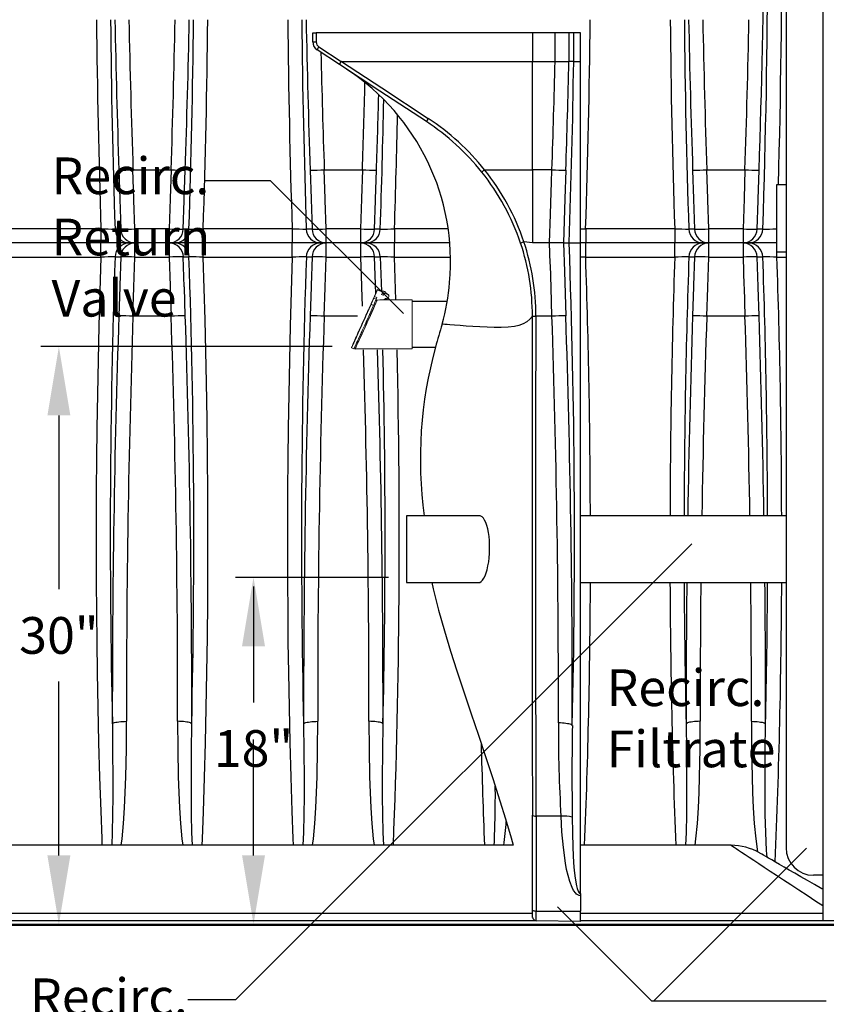
# Model space of a CAD drawing. Units: inches. Extents: x 0.1 to 16.5, y 0.1 to 10.5.
# Drawn here: x 7.4 to 9.2, y 1.9 to 4.1 of the extents above; entities that cross this region are included whole.
import ezdxf

# ---------------------------------------------------------------- set-up
doc = ezdxf.new("R2010")
doc.units = ezdxf.units.IN
doc.header["$LTSCALE"] = 0.5
doc.header["$MEASUREMENT"] = 0
doc.linetypes.add('SLD-Solid', pattern=[0])
for name, color, linetype in [('OSI-PVC', 50, 'Continuous'), ('OSI-TANK', 142, 'Continuous'), ('SHADE', 251, 'Continuous'), ('TEXT', 1, 'Continuous')]:
    doc.layers.add(name, color=color, linetype=linetype)
doc.styles.add('times', font='TIMES.TTF')

msp = doc.modelspace()

# ---------------------------------------------------------------- linework, layer by layer
at = {"color": 7, "linetype": 'SLD-Solid', "lineweight": 15}
for p, q in [((8.2041, 3.4781), (8.2134, 3.4987)), ((8.2134, 3.4982), (8.2041, 3.4775)), ((8.2134, 3.4988), (8.2069, 3.4845)), ((8.2069, 3.4838), (8.2134, 3.4981)), ((8.2134, 3.4987), (8.2134, 3.4988)), ((8.2134, 3.4988), (8.2221, 3.4949)), ((8.2134, 3.4987), (8.222, 3.4948)), ((8.2134, 3.4981), (8.2134, 3.4982)), ((8.2134, 3.4982), (8.2366, 3.4877)), ((8.2134, 3.4981), (8.2366, 3.4876)), ((8.2054, 3.4812), (8.1995, 3.4683)), ((8.1995, 3.4669), (8.2054, 3.4803)), ((8.2041, 3.4775), (8.2041, 3.4781)), ((8.2041, 3.4781), (8.2043, 3.478)), ((8.2047, 3.4646), (8.2106, 3.478)), ((8.2106, 3.478), (8.2054, 3.4803)), ((8.2069, 3.4838), (8.2121, 3.4814)), ((8.2103, 3.4757), (8.2274, 3.4774)), ((8.2318, 3.4765), (8.2183, 3.4765)), ((8.2183, 3.4765), (8.2183, 3.4765)), ((8.2219, 3.4875), (8.2219, 3.4874)), ((8.229, 3.4874), (8.229, 3.4875)), ((8.2309, 3.4794), (8.2318, 3.4769)), ((8.231, 3.4795), (8.2318, 3.4771)), ((8.2318, 3.4771), (8.2318, 3.477)), ((8.2889, 3.477), (8.2318, 3.477)), ((8.2318, 3.477), (8.2318, 3.4769)), ((8.2318, 3.4765), (8.2318, 3.4769)), ((8.2327, 3.4793), (8.2329, 3.4792)), ((8.2328, 3.4901), (8.2366, 3.4884)), ((8.2328, 3.49), (8.2366, 3.4883)), ((8.233, 3.477), (8.233, 3.4792)), ((8.2366, 3.4883), (8.2366, 3.4884)), ((8.2366, 3.4876), (8.2366, 3.4877)), ((8.2366, 3.4806), (8.2381, 3.4838)), ((8.2383, 3.4857), (8.2383, 3.4858)), ((8.2383, 3.485), (8.2383, 3.4851)), ((8.2889, 3.3695), (8.2889, 3.477)), ((8.1995, 3.4683), (8.1993, 3.4679)), ((8.2045, 3.4642), (8.1993, 3.4665)), ((8.1995, 3.4669), (8.2047, 3.4646)), ((8.2104, 3.4719), (8.2104, 3.4719)), ((8.2121, 3.4757), (8.2117, 3.4759)), ((8.2121, 3.4759), (8.212, 3.4757)), ((8.1565, 3.3721), (8.1617, 3.3698)), ((8.162, 3.3704), (8.1643, 3.3694)), ((8.1643, 3.3695), (8.2889, 3.3695))]:
    msp.add_line(p, q, dxfattribs=at)
at = {"color": 7, "linetype": 'SLD-Solid', "lineweight": 15, "flags": 128}
for points in [[(8.1993, 3.4679), (8.198, 3.465), (8.1966, 3.4619), (8.195, 3.4585), (8.1934, 3.4549), (8.1917, 3.4511), (8.1899, 3.4472), (8.188, 3.4431), (8.1861, 3.4389), (8.1842, 3.4346), (8.1822, 3.4302), (8.1802, 3.4258), (8.1782, 3.4215), (8.1763, 3.4171), (8.1744, 3.4128), (8.1725, 3.4086), (8.1707, 3.4045), (8.1689, 3.4006), (8.1672, 3.3968), (8.1656, 3.3932), (8.1641, 3.3898), (8.1628, 3.3867), (8.1615, 3.3838), (8.1604, 3.3812), (8.1594, 3.379), (8.1585, 3.377), (8.1578, 3.3753), (8.1572, 3.374), (8.1568, 3.373), (8.1566, 3.3724), (8.1565, 3.3721), (8.1566, 3.3722), (8.1568, 3.3727), (8.1572, 3.3735), (8.1578, 3.3746), (8.1585, 3.3761), (8.1594, 3.378), (8.1604, 3.3801), (8.1615, 3.3825), (8.1628, 3.3853), (8.1641, 3.3883), (8.1656, 3.3915), (8.1672, 3.395), (8.1689, 3.3987), (8.1707, 3.4026), (8.1725, 3.4066), (8.1744, 3.4108), (8.1763, 3.415), (8.1782, 3.4194), (8.1802, 3.4237), (8.1822, 3.4281), (8.1842, 3.4325), (8.1861, 3.4368), (8.188, 3.4411), (8.1899, 3.4452), (8.1917, 3.4492), (8.1934, 3.4531), (8.195, 3.4568), (8.1966, 3.4603), (8.198, 3.4635), (8.1993, 3.4665)], [(8.1597, 3.3793), (8.16, 3.3797), (8.1607, 3.3812), (8.162, 3.3838), (8.1636, 3.3874), (8.1658, 3.392), (8.1683, 3.3975), (8.1711, 3.4037), (8.1742, 3.4105), (8.1774, 3.4176), (8.1807, 3.425), (8.1841, 3.4324), (8.1873, 3.4397), (8.1904, 3.4465), (8.1932, 3.4529), (8.1957, 3.4585), (8.1978, 3.4633), (8.1995, 3.4672), (8.2007, 3.4701), (8.2015, 3.4719), (8.2017, 3.4726), (8.2017, 3.4725)], [(8.2045, 3.4645), (8.2031, 3.4613), (8.201, 3.4566), (8.1986, 3.4512), (8.1957, 3.4447), (8.1926, 3.4377), (8.189, 3.4297), (8.1854, 3.4215), (8.1828, 3.4158), (8.1802, 3.4101), (8.1777, 3.4046), (8.1754, 3.3994), (8.1731, 3.3945), (8.1711, 3.3901), (8.1694, 3.3864), (8.1679, 3.3832), (8.1667, 3.3806), (8.1656, 3.3782), (8.165, 3.377), (8.165, 3.3771)]]:
    msp.add_lwpolyline(points, dxfattribs=at)
at = {"color": 7, "linetype": 'SLD-Solid', "lineweight": 15}
msp.add_circle((8.2255, 3.4874), 0.000708, dxfattribs=at)
for centre, radius, start, end in [((7.7044, 3.7106), 0.551, 335.3955, 335.7833), ((8.7083, 3.2578), 0.5499, 155.7426, 156.1364), ((8.7148, 3.2549), 0.5513, 155.7433, 156.1361), ((8.2255, 3.4881), 0.00758, 9.392, 122.1556), ((8.2255, 3.4874), 0.00354, 65.7625, 179.9977), ((8.2255, 3.4875), 0.00354, 0.0036, 179.9964), ((8.2255, 3.4876), 0.00758, 14.1361, 117.412), ((8.2255, 3.4874), 0.00354, 359.991, 65.785), ((8.2271, 3.4802), 0.00283, 275.5708, 321.6993), ((8.2315, 3.4767), 0.00283, 65.7701, 141.7013), ((8.234, 3.4818), 0.00283, 245.7688, 335.7644), ((8.2355, 3.4858), 0.00283, 0.0075, 65.77), ((8.2355, 3.4857), 0.00283, 354.3784, 65.7664), ((8.2355, 3.4851), 0.00283, 0.009, 65.7685), ((8.2355, 3.485), 0.00283, 335.7729, 65.7759), ((10.9777, 2.1684), 3.0671, 154.8426, 156.7464), ((4.7664, 4.9657), 3.7517, 334.8247, 336.4078), ((4.7378, 4.9788), 3.7831, 334.8412, 336.4027), ((4.9361, 4.8917), 3.5691, 334.7552, 336.6297), ((5.549, 4.6133), 2.8959, 334.6753, 336.7875), ((8.4789, 3.3436), 0.3054, 156.1889, 156.2704), ((7.8118, 3.6377), 0.4293, 336.1703, 336.2284), ((8.2105, 3.4743), 0.00142, 95.5629, 143.3249), ((8.1137, 3.3974), 0.0578, 331.1745, 336.5753)]:
    msp.add_arc(centre, radius, start, end, dxfattribs=at)
at = {"layer": 'OSI-PVC'}
for p, q in [((9.1032, 3.7273), (9.0822, 3.7273)), ((9.0822, 3.7273), (9.0822, 3.5815)), ((9.0822, 3.5815), (9.1032, 3.5815)), ((8.3651, 3.4728), (8.2889, 3.4728)), ((8.2889, 3.3737), (8.3397, 3.3737)), ((8.4373, 3.0061), (8.2768, 3.0061)), ((8.2768, 3.0061), (8.2768, 2.8603)), ((9.1032, 3.0061), (8.6558, 3.0061)), ((8.2768, 2.8603), (8.4352, 2.8603)), ((8.6558, 2.8603), (9.1032, 2.8603))]:
    msp.add_line(p, q, dxfattribs=at)
msp.add_ellipse((8.4341, 2.9332), major_axis=(0.0011, 0.0729), ratio=0.32263, start_param=3.141593, end_param=6.293058, dxfattribs=at)
at = {"layer": 'OSI-TANK'}
for p, q in [((9.1832, 5.0397), (9.1832, 2.1239)), ((9.1032, 4.7681), (9.1032, 2.2827)), ((8.0722, 4.0388), (8.0722, 4.0588)), ((8.0722, 4.0588), (8.0799, 4.0588)), ((8.0799, 4.0588), (8.0799, 4.0388)), ((8.6558, 4.0588), (8.0799, 4.0588)), ((8.5513, 4.0588), (8.5513, 3.9963)), ((8.6001, 3.9963), (8.6001, 4.0588)), ((8.6303, 4.0588), (8.6303, 3.9963)), ((8.6407, 3.9963), (8.6407, 4.0588)), ((8.6558, 3.9963), (8.6558, 4.0588)), ((8.0722, 4.0388), (8.0799, 4.0388)), ((8.1304, 3.9894), (8.0816, 4.0214)), ((8.0857, 4.028), (8.1344, 3.996)), ((8.1349, 3.9962), (8.5513, 3.9963)), ((8.5513, 3.9963), (8.6001, 3.9963)), ((8.6002, 3.9963), (8.6001, 3.9963)), ((8.6407, 3.9963), (8.6303, 3.9963)), ((8.6303, 3.9963), (8.6303, 3.9963)), ((8.6407, 3.9963), (8.6558, 3.9963)), ((8.6558, 3.6005), (8.6558, 3.9963)), ((8.4467, 3.7599), (8.5513, 3.7599)), ((8.5513, 3.7599), (8.5513, 3.713)), ((8.5934, 3.7599), (8.5934, 3.7599)), ((8.5513, 3.6005), (8.5323, 3.6028)), ((8.5882, 3.6005), (8.5513, 3.6005)), ((8.6184, 3.6005), (8.5882, 3.6005)), ((8.6184, 3.6005), (8.6308, 3.6005)), ((8.6308, 3.6005), (8.6558, 3.6005)), ((8.6558, 2.1828), (8.6558, 3.6005)), ((8.5506, 3.4411), (8.5506, 3.4412)), ((8.5582, 3.4411), (8.5582, 3.441)), ((8.5934, 3.4411), (8.5934, 3.4411)), ((8.5513, 2.1468), (8.5509, 2.3536)), ((8.5586, 2.3516), (8.5586, 2.3516)), ((8.5586, 2.3516), (8.559, 2.1446)), ((8.6131, 2.3514), (8.613, 2.3514)), ((8.509, 2.288), (7.2943, 2.288)), ((8.9833, 2.288), (8.6558, 2.288)), ((9.1832, 2.2227), (9.1632, 2.2227)), ((8.6558, 2.1828), (8.6558, 2.1828)), ((8.6558, 2.1828), (8.6558, 2.178)), ((8.6558, 2.1828), (8.6558, 2.1828)), ((8.6558, 2.1828), (8.6558, 2.1828)), ((8.6558, 2.1828), (8.6558, 2.1828)), ((8.6558, 2.178), (8.6558, 2.1442)), ((8.5502, 2.1395), (7.0684, 2.1395)), ((8.559, 2.1446), (8.6558, 2.1442)), ((8.6558, 2.122), (8.6558, 2.1442)), ((9.1832, 2.1395), (8.6558, 2.1395)), ((7.0684, 2.1239), (8.5568, 2.1239)), ((7.0684, 2.1159), (9.2092, 2.1159)), ((9.2092, 2.1135), (7.0684, 2.1135)), ((8.559, 2.1236), (8.5585, 2.1237)), ((8.6558, 2.122), (8.559, 2.1236)), ((8.6558, 2.1239), (9.2092, 2.1239))]:
    msp.add_line(p, q, dxfattribs=at)
at = {"layer": 'OSI-TANK', "flags": 128}
for points in [[(8.1349, 3.9962), (8.2229, 3.9383), (8.3239, 3.8719)], [(8.5513, 3.7599), (8.5513, 3.8388), (8.5513, 3.9176), (8.5513, 3.9963)], [(8.3197, 3.8651), (8.2187, 3.9314), (8.1304, 3.9894)], [(8.4467, 3.7599), (8.4467, 3.7599), (8.4467, 3.7599)], [(8.5934, 3.7599), (8.5743, 3.7599), (8.5513, 3.7599)], [(8.5882, 3.6005), (8.5902, 3.663), (8.5918, 3.7115), (8.5925, 3.7326), (8.5934, 3.7599)], [(8.6236, 3.7593), (8.6215, 3.6969), (8.6184, 3.6005)], [(8.5513, 3.713), (8.5513, 3.6692), (8.5513, 3.6255), (8.5513, 3.6005)], [(8.5323, 3.6028), (8.5322, 3.6028), (8.5322, 3.6028)], [(8.5934, 3.4411), (8.5913, 3.5036), (8.5898, 3.552), (8.5896, 3.5559), (8.5882, 3.6005)], [(8.6184, 3.6005), (8.6204, 3.5381), (8.6236, 3.4417)], [(8.5506, 3.4411), (8.5452, 3.4342), (8.5384, 3.4287), (8.5304, 3.4243), (8.5214, 3.421), (8.5114, 3.4187), (8.4977, 3.417), (8.483, 3.4164), (8.4677, 3.4165), (8.4522, 3.417), (8.4365, 3.4177), (8.4212, 3.4186), (8.4066, 3.4195), (8.3932, 3.4205), (8.3813, 3.4214), (8.3712, 3.4222), (8.3648, 3.4228), (8.3598, 3.4232), (8.3561, 3.4235), (8.3539, 3.4236)], [(8.5934, 3.4411), (8.5743, 3.4411), (8.5582, 3.4411)], [(8.3313, 2.8603), (8.3345, 2.8466), (8.3464, 2.8004), (8.3592, 2.7552), (8.3726, 2.7111), (8.3864, 2.668), (8.402, 2.6204), (8.4175, 2.5743), (8.4331, 2.5281), (8.4488, 2.4812), (8.4644, 2.4336), (8.4799, 2.3851), (8.4921, 2.3454), (8.5044, 2.304), (8.5089, 2.288)], [(8.6377, 2.5492), (8.6367, 2.55), (8.6351, 2.5509), (8.6329, 2.5516), (8.6303, 2.5523), (8.6272, 2.553), (8.6238, 2.5535), (8.62, 2.5539), (8.616, 2.5543), (8.6118, 2.5545), (8.6075, 2.5545)], [(8.5509, 2.3536), (8.5509, 2.3535), (8.5511, 2.3533), (8.552, 2.3526), (8.5537, 2.3521), (8.556, 2.3518), (8.5586, 2.3516)], [(8.613, 2.3514), (8.6033, 2.3514), (8.5586, 2.3516)], [(8.6558, 2.178), (8.6528, 2.1783), (8.6495, 2.1797), (8.6471, 2.1814), (8.645, 2.1834), (8.6405, 2.1895), (8.6371, 2.1961), (8.6321, 2.2089), (8.6283, 2.222), (8.6253, 2.2354), (8.6229, 2.2489), (8.6182, 2.2829), (8.6151, 2.3171), (8.6131, 2.3514), (8.6131, 2.3514)], [(8.6375, 2.3495), (8.638, 2.3162), (8.6389, 2.2831), (8.6406, 2.25), (8.6418, 2.2331), (8.6436, 2.2163), (8.6466, 2.1997), (8.6481, 2.1936), (8.6503, 2.1877), (8.6524, 2.1842), (8.6533, 2.1834), (8.6541, 2.183), (8.6549, 2.1827), (8.6558, 2.1828)], [(8.9833, 2.288), (8.9835, 2.2879), (8.9846, 2.2872), (8.9868, 2.2858), (8.9901, 2.2836), (8.9945, 2.2807), (9, 2.2771), (9.0065, 2.2727), (9.0142, 2.2677), (9.023, 2.2619), (9.0328, 2.2555), (9.0437, 2.2483), (9.0556, 2.2405), (9.0686, 2.2319), (9.0827, 2.2227), (9.0978, 2.2128), (9.1139, 2.2022), (9.131, 2.1909), (9.1491, 2.179), (9.1682, 2.1665), (9.1832, 2.1566)], [(9.1832, 2.192), (9.1812, 2.1931), (9.165, 2.2025), (9.1498, 2.2112), (9.1356, 2.2194), (9.1224, 2.227), (9.1103, 2.2341), (9.0992, 2.2405), (9.0891, 2.2463), (9.08, 2.2515), (9.072, 2.2561), (9.0651, 2.2601), (9.0592, 2.2635), (9.0544, 2.2663), (9.0506, 2.2685), (9.048, 2.27), (9.0464, 2.271), (9.0458, 2.2713)], [(8.5513, 2.1468), (8.5515, 2.1463), (8.5519, 2.1459), (8.5526, 2.1456), (8.5535, 2.1453), (8.5547, 2.145), (8.556, 2.1448), (8.5575, 2.1447), (8.559, 2.1446)], [(8.5508, 2.1309), (8.5509, 2.131), (8.5513, 2.1314)]]:
    msp.add_lwpolyline(points, dxfattribs=at)
at = {"layer": 'OSI-TANK'}
for centre, radius, start, end in [((8.093, 4.0388), 0.0208, 179.9987, 236.7154), ((8.0929, 4.0388), 0.013, 180.0018, 236.7125), ((8.2326, 3.9293), 0.1769, 146.0903, 148.6025), ((8.1763, 3.9657), 0.0517, 144.0736, 152.6857), ((8.1349, 3.9956), 0.000615, 83.711, 135.2075), ((-17.0958, 4.6181), 25.7035, 358.08672, 358.61394), ((8.6152, 4.6514), 0.6553, 268.6808, 271.3207), ((-17.3982, 4.6227), 26.0361, 358.09964, 358.62143), ((-9.8916, 4.259), 18.5341, 357.96391, 359.18798), ((7.8723, 3.5607), 0.5, 354.7185, 56.7099), ((8.376, 3.8352), 0.0637, 144.8905, 152.0943), ((8.0356, 3.4315), 0.5183, 38.5986, 56.758), ((8.0352, 3.4322), 0.526, 38.5372, 56.7144), ((8.4969, 3.6932), 0.0835, 126.9915, 132.3405), ((8.0435, 3.4383), 0.5158, 18.6045, 38.5799), ((8.6221, 4.4472), 0.6879, 267.6083, 270.1251), ((8.0436, 3.4381), 0.508, 18.6314, 38.5881), ((8.6437, 3.2629), 0.3577, 108.1645, 109.3835), ((8.052, 3.4426), 0.4987, 359.8471, 18.4472), ((8.052, 3.4425), 0.5063, 359.8417, 18.4598), ((-9.1218, 2.9584), 17.7642, 358.67986, 2.07141), ((7.9232, 3.5476), 0.4482, 343.9397, 355.78), ((194.6906, 2.9499), 186.1407, 179.848799, 180.183551), ((8.5565, 3.5598), 0.1187, 267.1729, 270.857), ((8.5571, 3.618), 0.177, 267.8919, 270.3626), ((166.5716, 2.9454), 158.0142, 179.82032, 180.21531), ((8.6221, 2.7535), 0.6882, 89.8754, 92.3911), ((-16.6071, 2.5955), 25.2146, 359.90697, 1.92187), ((-16.9065, 2.5906), 25.5442, 359.90702, 1.90932), ((10.1308, 2.8866), 1.8563, 163.1831, 164.7878), ((9.2194, 3.1308), 0.9127, 164.5672, 187.8487), ((11.5065, 2.5315), 2.8991, 179.5454, 183.5626), ((15.2699, 2.4436), 6.633, 179.08769, 180.81266), ((8.6195, 2.276), 0.0757, 76.1774, 94.8532), ((8.9833, 2.163), 0.125, 59.9997, 89.8898), ((9.1632, 2.2827), 0.06, 180, 270), ((8.6558, 2.1828), 0.0000154, 352.4547, 23.8055), ((4.1265, 2.1382), 4.4248, 359.9125, 0.1109), ((8.5591, 2.1315), 0.00781, 180.2215, 268.9993), ((1.9624, 2.133), 6.5966, 359.91854, 0.1007)]:
    msp.add_arc(centre, radius, start, end, dxfattribs=at)
at = {"layer": 'SHADE'}
for p, q in [((7.6806, 3.7599), (7.7637, 3.7599)), ((7.6806, 3.7599), (7.6806, 3.7599)), ((7.7637, 3.7599), (7.7637, 3.7599)), ((8.0973, 3.7599), (8.1804, 3.7599)), ((8.0973, 3.7599), (8.0973, 3.7599)), ((8.1804, 3.7599), (8.1804, 3.7599)), ((8.9306, 3.7599), (9.0137, 3.7599)), ((8.9306, 3.7599), (8.9306, 3.7599)), ((9.0137, 3.7599), (9.0137, 3.7599)), ((7.6108, 3.6315), (7.4168, 3.6315)), ((7.6108, 3.6315), (7.6108, 3.6005)), ((7.654, 3.6307), (7.6416, 3.6307)), ((7.7596, 3.6312), (7.6848, 3.6312)), ((7.6848, 3.6005), (7.6848, 3.6312)), ((7.7596, 3.6312), (7.7596, 3.6005)), ((7.8027, 3.6307), (7.7903, 3.6307)), ((8.0275, 3.6315), (7.8335, 3.6315)), ((7.8335, 3.6315), (7.8335, 3.6005)), ((8.0275, 3.6315), (8.0275, 3.6005)), ((8.0707, 3.6307), (8.0583, 3.6307)), ((8.1762, 3.6312), (8.1014, 3.6312)), ((8.1014, 3.6005), (8.1014, 3.6312)), ((8.1762, 3.6312), (8.1762, 3.6005)), ((8.2194, 3.6307), (8.207, 3.6307)), ((8.2502, 3.6315), (8.2502, 3.6005)), ((8.3673, 3.6315), (8.2502, 3.6315)), ((8.8608, 3.6315), (8.6668, 3.6315)), ((8.6668, 3.6315), (8.6668, 3.6005)), ((8.8608, 3.6315), (8.8608, 3.6005)), ((8.904, 3.6307), (8.8916, 3.6307)), ((9.0096, 3.6312), (8.9348, 3.6312)), ((8.9348, 3.6005), (8.9348, 3.6312)), ((9.0096, 3.6312), (9.0096, 3.6005)), ((9.0527, 3.6307), (9.0403, 3.6307)), ((7.6108, 3.6005), (7.4168, 3.6005)), ((7.6108, 3.5696), (7.6108, 3.6005)), ((7.6724, 3.6005), (7.6108, 3.6005)), ((7.6848, 3.6005), (7.6724, 3.6005)), ((7.6848, 3.5698), (7.6848, 3.6005)), ((7.7596, 3.6005), (7.6848, 3.6005)), ((7.7596, 3.6005), (7.7596, 3.5698)), ((7.7719, 3.6005), (7.7596, 3.6005)), ((7.8335, 3.6005), (7.7719, 3.6005)), ((7.8335, 3.5696), (7.8335, 3.6005)), ((8.0275, 3.6005), (7.8335, 3.6005)), ((8.0275, 3.5696), (8.0275, 3.6005)), ((8.089, 3.6005), (8.0275, 3.6005)), ((8.1014, 3.6005), (8.089, 3.6005)), ((8.1014, 3.5698), (8.1014, 3.6005)), ((8.1762, 3.6005), (8.1014, 3.6005)), ((8.1762, 3.6005), (8.1762, 3.5698)), ((8.1886, 3.6005), (8.1762, 3.6005)), ((8.2502, 3.6005), (8.1886, 3.6005)), ((8.2502, 3.5696), (8.2502, 3.6005)), ((8.3707, 3.6005), (8.2502, 3.6005)), ((8.6668, 3.6005), (8.6558, 3.6005)), ((8.6668, 3.5696), (8.6668, 3.6005)), ((8.8608, 3.6005), (8.6668, 3.6005)), ((8.8608, 3.5696), (8.8608, 3.6005)), ((8.9224, 3.6005), (8.8608, 3.6005)), ((8.9348, 3.6005), (8.9224, 3.6005)), ((8.9348, 3.5698), (8.9348, 3.6005)), ((9.0096, 3.6005), (8.9348, 3.6005)), ((9.0096, 3.6005), (9.0096, 3.5698)), ((9.0219, 3.6005), (9.0096, 3.6005)), ((9.0822, 3.6005), (9.0219, 3.6005)), ((7.4168, 3.5696), (7.6108, 3.5696)), ((7.6416, 3.5704), (7.654, 3.5704)), ((7.6848, 3.5698), (7.7596, 3.5698)), ((7.7903, 3.5704), (7.8027, 3.5704)), ((7.8335, 3.5696), (8.0275, 3.5696)), ((8.0583, 3.5704), (8.0707, 3.5704)), ((8.1014, 3.5698), (8.1762, 3.5698)), ((8.207, 3.5704), (8.2194, 3.5704)), ((8.2096, 3.4904), (8.207, 3.5704)), ((8.2194, 3.5704), (8.2218, 3.4951)), ((8.2531, 3.477), (8.2502, 3.5696)), ((8.2502, 3.5696), (8.3722, 3.5696)), ((8.6668, 3.5696), (8.8608, 3.5696)), ((8.8916, 3.5704), (8.904, 3.5704)), ((8.9348, 3.5698), (9.0096, 3.5698)), ((9.0403, 3.5704), (9.0527, 3.5704)), ((9.0835, 3.5696), (9.0835, 3.5815)), ((9.0835, 3.5696), (9.1032, 3.5696)), ((7.7637, 3.4411), (7.6806, 3.4411)), ((7.6806, 3.4411), (7.6806, 3.4411)), ((7.7637, 3.4411), (7.7637, 3.4411)), ((8.1697, 3.4411), (8.0973, 3.4411)), ((8.0973, 3.4411), (8.0973, 3.4411)), ((9.0137, 3.4411), (8.9306, 3.4411)), ((8.9306, 3.4411), (8.9306, 3.4411)), ((9.0137, 3.4411), (9.0137, 3.4411))]:
    msp.add_line(p, q, dxfattribs=at)
for points in [[(7.6498, 3.7593), (7.6519, 3.6969), (7.6519, 3.6959), (7.654, 3.6307)], [(7.6848, 3.6312), (7.6827, 3.6937), (7.6826, 3.6964), (7.6806, 3.7599)], [(7.7637, 3.7599), (7.7617, 3.6975), (7.7617, 3.6964), (7.7596, 3.6312)], [(7.7903, 3.6307), (7.7923, 3.6931), (7.7924, 3.6959), (7.7945, 3.7593)], [(8.0665, 3.7593), (8.0685, 3.6969), (8.0686, 3.6959), (8.0707, 3.6307)], [(8.1014, 3.6312), (8.0994, 3.6937), (8.0993, 3.6964), (8.0973, 3.7599)], [(8.1804, 3.7599), (8.1784, 3.6975), (8.1783, 3.6964), (8.1762, 3.6312)], [(8.207, 3.6307), (8.209, 3.6931), (8.2091, 3.6959), (8.2111, 3.7593)], [(8.8998, 3.7593), (8.9019, 3.6969), (8.9019, 3.6959), (8.904, 3.6307)], [(8.9348, 3.6312), (8.9327, 3.6937), (8.9326, 3.6964), (8.9306, 3.7599)], [(9.0137, 3.7599), (9.0117, 3.6975), (9.0117, 3.6964), (9.0096, 3.6312)], [(9.0403, 3.6307), (9.0423, 3.6931), (9.0424, 3.6959), (9.0445, 3.7593)], [(7.6108, 3.5696), (7.6084, 3.4949), (7.6064, 3.4202), (7.6046, 3.3455), (7.6032, 3.2711), (7.602, 3.1968), (7.6012, 3.1296), (7.6006, 3.0626), (7.6003, 2.9959), (7.6003, 2.9294), (7.6005, 2.8627), (7.6009, 2.7963), (7.6016, 2.7303), (7.6025, 2.6646), (7.6039, 2.5881), (7.6057, 2.5121), (7.6078, 2.4367), (7.6103, 2.362), (7.6125, 2.3029), (7.6131, 2.288)], [(7.654, 3.5704), (7.652, 3.5079), (7.6519, 3.5051), (7.6498, 3.4417)], [(7.6806, 3.4411), (7.6826, 3.5035), (7.6826, 3.5046), (7.6848, 3.5698)], [(7.7596, 3.5698), (7.7616, 3.5074), (7.7617, 3.5046), (7.7637, 3.4411)], [(7.7945, 3.4417), (7.7925, 3.5042), (7.7924, 3.5051), (7.7903, 3.5704)], [(7.8313, 2.288), (7.8318, 2.302), (7.834, 2.3606), (7.8365, 2.4356), (7.8386, 2.5113), (7.8404, 2.5877), (7.8418, 2.6646), (7.8429, 2.7418), (7.8436, 2.8194), (7.844, 2.8976), (7.844, 2.9761), (7.8437, 3.0557), (7.8431, 3.1357), (7.8421, 3.2159), (7.8407, 3.2964), (7.8393, 3.3646), (7.8376, 3.4329), (7.8357, 3.5012), (7.8335, 3.5696)], [(8.0275, 3.5696), (8.0251, 3.4949), (8.0231, 3.4202), (8.0213, 3.3455), (8.0198, 3.2711), (8.0187, 3.1968), (8.0179, 3.1296), (8.0173, 3.0626), (8.017, 2.9959), (8.0169, 2.9294), (8.0171, 2.8627), (8.0176, 2.7963), (8.0183, 2.7303), (8.0192, 2.6646), (8.0206, 2.5881), (8.0224, 2.5121), (8.0245, 2.4367), (8.0269, 2.362), (8.0291, 2.3029), (8.0297, 2.288)], [(8.0707, 3.5704), (8.0686, 3.5079), (8.0686, 3.5051), (8.0665, 3.4417)], [(8.0973, 3.4411), (8.0993, 3.5035), (8.0993, 3.5046), (8.1014, 3.5698)], [(8.1762, 3.5698), (8.1782, 3.5074), (8.1783, 3.5046), (8.1797, 3.4632)], [(8.904, 3.5704), (8.902, 3.5079), (8.9019, 3.5051), (8.8998, 3.4417)], [(8.9306, 3.4411), (8.9326, 3.5035), (8.9326, 3.5046), (8.9348, 3.5698)], [(9.0096, 3.5698), (9.0116, 3.5074), (9.0117, 3.5046), (9.0137, 3.4411)], [(9.0445, 3.4417), (9.0425, 3.5042), (9.0424, 3.5051), (9.0403, 3.5704)], [(7.6357, 2.5528), (7.6368, 2.5537), (7.6384, 2.5545), (7.6406, 2.5553), (7.6433, 2.556), (7.6464, 2.5566), (7.6499, 2.5572), (7.6538, 2.5576), (7.6578, 2.5579), (7.6621, 2.5581), (7.6664, 2.5582)], [(7.6551, 2.288), (7.6571, 2.3024), (7.6602, 2.3358), (7.6624, 2.3695), (7.6638, 2.4033), (7.6649, 2.437), (7.6662, 2.4975), (7.6664, 2.5582)], [(7.8086, 2.5528), (7.8076, 2.5537), (7.8059, 2.5545), (7.8037, 2.5553), (7.8011, 2.556), (7.7979, 2.5566), (7.7944, 2.5572), (7.7906, 2.5576), (7.7865, 2.5579), (7.7822, 2.5581), (7.7779, 2.5582)], [(7.7779, 2.5582), (7.7782, 2.4975), (7.7794, 2.437), (7.7805, 2.4033), (7.7819, 2.3695), (7.7841, 2.3358), (7.7872, 2.3024), (7.7892, 2.288)], [(8.0524, 2.5528), (8.0534, 2.5537), (8.0551, 2.5545), (8.0572, 2.5553), (8.0599, 2.556), (8.0631, 2.5566), (8.0666, 2.5572), (8.0704, 2.5576), (8.0745, 2.5579), (8.0788, 2.5581), (8.0831, 2.5582)], [(8.0718, 2.288), (8.0737, 2.3024), (8.0769, 2.3358), (8.079, 2.3695), (8.0805, 2.4033), (8.0816, 2.437), (8.0828, 2.4975), (8.0831, 2.5582)], [(8.2253, 2.5528), (8.2242, 2.5537), (8.2226, 2.5545), (8.2204, 2.5553), (8.2177, 2.556), (8.2146, 2.5566), (8.2111, 2.5572), (8.2072, 2.5576), (8.2031, 2.5579), (8.1989, 2.5581), (8.1945, 2.5582)], [(8.1945, 2.5582), (8.1948, 2.4975), (8.1961, 2.437), (8.1972, 2.4033), (8.1986, 2.3695), (8.2007, 2.3358), (8.2039, 2.3024), (8.2059, 2.288)], [(8.9164, 2.5582), (8.9121, 2.5581), (8.9078, 2.5579), (8.9038, 2.5576), (8.8999, 2.5572), (8.8964, 2.5566), (8.8933, 2.556), (8.8906, 2.5553), (8.8884, 2.5545), (8.8868, 2.5537), (8.8857, 2.5528)], [(8.9051, 2.288), (8.9071, 2.3024), (8.9102, 2.3358), (8.9124, 2.3695), (8.9138, 2.4033), (8.9149, 2.437), (8.9162, 2.4975), (8.9164, 2.5582)], [(9.0279, 2.5582), (9.0322, 2.5581), (9.0365, 2.5579), (9.0406, 2.5576), (9.0444, 2.5572), (9.0479, 2.5566), (9.0511, 2.556), (9.0537, 2.5553), (9.0559, 2.5545), (9.0576, 2.5537), (9.0586, 2.5528)], [(9.0279, 2.5582), (9.0282, 2.4975), (9.0294, 2.437), (9.0305, 2.4033), (9.0319, 2.3695), (9.0341, 2.3358), (9.0372, 2.3024), (9.0411, 2.2737)], [(7.6357, 2.5528), (7.6363, 2.4931), (7.6365, 2.4336), (7.6365, 2.3942), (7.6362, 2.355), (7.6354, 2.3159), (7.6342, 2.288)], [(7.8102, 2.288), (7.8089, 2.3159), (7.8081, 2.355), (7.8078, 2.3942), (7.8078, 2.4336), (7.808, 2.4931), (7.8086, 2.5528)], [(8.0524, 2.5528), (8.053, 2.4931), (8.0532, 2.4336), (8.0532, 2.3942), (8.0529, 2.355), (8.052, 2.3159), (8.0508, 2.288)], [(8.2268, 2.288), (8.2256, 2.3159), (8.2248, 2.355), (8.2245, 2.3942), (8.2245, 2.4336), (8.2247, 2.4931), (8.2253, 2.5528)], [(8.8857, 2.5528), (8.8863, 2.4931), (8.8865, 2.4336), (8.8865, 2.3942), (8.8862, 2.355), (8.8854, 2.3159), (8.8842, 2.288)], [(9.0618, 2.2621), (9.0606, 2.2769), (9.0589, 2.3159), (9.0581, 2.355), (9.0578, 2.3942), (9.0578, 2.4336), (9.058, 2.4931), (9.0586, 2.5528)]]:
    msp.add_lwpolyline(points, dxfattribs=at)
for centre, radius, start, end in [((-8.9272, 4.2444), 18.0212, 358.3558, 2.09101), ((-16.468, 4.6079), 25.5266, 358.09506, 0.48736), ((-9.1436, 4.2506), 18.2068, 358.04867, 1.80779), ((26.1277, 4.2547), 18.5273, 180.51824, 181.92771), ((25.2596, 4.2376), 17.6284, 180.48922, 181.97316), ((33.1864, 4.6085), 25.5506, 181.16915, 181.90449), ((33.03, 4.6088), 25.3636, 181.17861, 181.91799), ((-17.4993, 4.6055), 25.2771, 358.08304, 358.82495), ((-17.7114, 4.6077), 25.52, 358.095, 358.83123), ((-10.3923, 4.2506), 18.2055, 358.04861, 359.48552), ((-9.9409, 4.2441), 17.785, 358.02605, 359.49436), ((26.5438, 4.2547), 18.5268, 180.51825, 181.92775), ((25.6759, 4.2376), 17.6281, 180.48923, 181.9732), ((33.6017, 4.6084), 25.5493, 181.16909, 181.90448), ((-9.3586, 4.2477), 18.0359, 358.04192, 359.4898), ((26.8665, 4.2469), 18.0162, 180.50801, 181.95747), ((26.5116, 4.2377), 17.6305, 180.48933, 181.9731), ((34.4412, 4.6086), 25.5555, 181.16918, 181.90439), ((33.6606, 4.59), 24.7439, 181.16442, 181.92232), ((-16.2504, 4.6055), 25.2783, 358.08302, 358.8249), ((33.6682, 4.6145), 25.5852, 181.3407, 181.91411), ((-14.9167, 4.5402), 23.1102, 358.06525, 358.53641), ((-15.0217, 4.5361), 23.2458, 358.08504, 358.48978), ((-9.5729, 4.2383), 17.8026, 358.04393, 358.95284), ((-9.1629, 4.2226), 17.4231, 358.05575, 358.87404), ((7.6511, 4.4656), 0.7063, 269.8986, 272.3942), ((7.7932, 4.4656), 0.7063, 267.6059, 270.1014), ((8.0678, 4.4656), 0.7063, 269.8986, 272.3941), ((8.2099, 4.4656), 0.7063, 267.6058, 270.1014), ((8.9011, 4.4656), 0.7063, 269.8986, 272.3942), ((9.0432, 4.4656), 0.7063, 267.6059, 270.1014), ((7.659, 4.896), 1.2654, 267.8168, 269.2123), ((7.6726, 3.6315), 0.031, 181.5052, 269.6183), ((7.6581, 4.2684), 0.6378, 269.6337, 272.3974), ((7.685, 3.6315), 0.031, 181.5046, 269.6184), ((7.7862, 4.2685), 0.6378, 267.6026, 270.3663), ((7.7593, 3.6315), 0.031, 270.4615, 358.4155), ((7.7717, 3.6315), 0.031, 270.3821, 358.4948), ((7.7832, 4.9767), 1.3462, 270.8295, 272.1414), ((8.0757, 4.8959), 1.2653, 267.8167, 269.2124), ((8.0892, 3.6315), 0.031, 181.5046, 269.6184), ((8.0747, 4.2685), 0.6378, 269.6337, 272.3974), ((8.1016, 3.6315), 0.031, 181.5052, 269.6183), ((8.2029, 4.2685), 0.6378, 267.6026, 270.3663), ((8.176, 3.6315), 0.031, 270.4613, 358.4153), ((8.1884, 3.6315), 0.031, 270.3814, 358.4952), ((8.1999, 4.9766), 1.3461, 270.8295, 272.1414), ((8.5586, 6.8952), 3.2655, 271.7065, 271.8996), ((8.909, 4.896), 1.2654, 267.8168, 269.2123), ((8.9226, 3.6315), 0.031, 181.5048, 269.6186), ((8.9081, 4.2685), 0.6378, 269.6337, 272.3974), ((8.935, 3.6315), 0.031, 181.5051, 269.6183), ((9.0362, 4.2684), 0.6378, 267.6026, 270.3663), ((9.0093, 3.6315), 0.031, 270.4617, 358.4156), ((9.0217, 3.6315), 0.031, 270.3821, 358.4945), ((9.0332, 4.9768), 1.3463, 270.8296, 272.0868), ((7.6726, 3.5695), 0.031, 90.3817, 178.4948), ((7.685, 3.5695), 0.031, 90.4622, 178.4148), ((7.7594, 3.5695), 0.031, 1.5045, 89.6186), ((7.7717, 3.5695), 0.031, 1.5052, 89.6179), ((8.0892, 3.5695), 0.031, 90.3816, 178.4954), ((8.1017, 3.5695), 0.031, 90.4618, 178.4148), ((8.176, 3.5695), 0.031, 1.5048, 89.6186), ((8.1884, 3.5695), 0.031, 1.5048, 89.6186), ((8.9226, 3.5695), 0.031, 90.3814, 178.4952), ((8.935, 3.5695), 0.031, 90.4613, 178.4153), ((9.0094, 3.5695), 0.031, 1.5041, 89.6185), ((9.0217, 3.5695), 0.031, 1.5055, 89.6179), ((7.6611, 2.2242), 1.3463, 90.8296, 92.1413), ((25.3849, 2.9582), 17.7538, 178.02395, 181.30827), ((7.6581, 2.9326), 0.6378, 87.6026, 90.3663), ((7.7862, 2.9326), 0.6378, 89.6337, 92.3974), ((-9.9286, 2.9582), 17.7418, 358.69062, 1.97716), ((7.7853, 2.3051), 1.2654, 87.8167, 89.2123), ((8.0778, 2.2244), 1.3461, 90.8295, 92.1414), ((25.8012, 2.9582), 17.7535, 178.02391, 181.30828), ((8.0747, 2.9326), 0.6378, 87.6026, 90.3663), ((8.2029, 2.9326), 0.6378, 89.6337, 92.3974), ((8.202, 2.3051), 1.2654, 87.8168, 89.2123), ((8.5739, 0.7916), 2.7795, 88.0833, 88.3102), ((-9.124, 2.9641), 17.8011, 0.13536, 1.94917), ((26.7383, 2.9606), 17.8878, 178.04916, 179.85418), ((8.9111, 2.2243), 1.3462, 90.8296, 92.1413), ((27.2728, 2.9458), 18.3918, 178.05398, 179.81203), ((8.9081, 2.9326), 0.6378, 87.6026, 90.3663), ((9.0362, 2.9326), 0.6378, 89.6337, 92.3974), ((9.0353, 2.3051), 1.2654, 87.8168, 89.2123), ((-8.4606, 2.9677), 17.5237, 0.12556, 1.97071), ((-8.7142, 2.9639), 17.808, 0.13583, 1.94894), ((33.1987, 2.5904), 25.5631, 178.09151, 180.08416), ((7.6511, 2.7357), 0.706, 87.6055, 90.102), ((32.8847, 2.5955), 25.2183, 178.07835, 180.08468), ((7.7932, 2.7357), 0.706, 89.898, 92.3945), ((-17.4249, 2.5957), 25.2028, 359.9147, 1.92226), ((-17.7545, 2.5904), 25.5632, 359.91583, 1.90847), ((33.6159, 2.5904), 25.5636, 178.09154, 180.08414), ((8.0678, 2.7357), 0.706, 87.6055, 90.102), ((33.3011, 2.5955), 25.2181, 178.07836, 180.0847), ((34.2351, 2.5991), 25.3493, 178.09509, 179.07988), ((8.902, 2.7795), 0.6622, 87.5229, 90.1846), ((33.9653, 2.603), 25.0487, 178.08258, 179.07778), ((9.0423, 2.7795), 0.6622, 89.8154, 92.4771), ((-15.999, 2.6034), 25.0268, 0.92205, 1.91812), ((-16.2653, 2.5998), 25.3238, 0.91941, 1.90519), ((-16.8763, 2.597), 25.0709, 359.9112, 1.76112), ((-17.2319, 2.5913), 25.4572, 359.91336, 1.74725), ((-9.281, 2.9567), 17.5109, 358.67842, 1.34436), ((-8.9835, 2.9547), 17.2443, 357.78449, 1.37195), ((-7.92, 2.9409), 16.5974, 357.74571, 359.72191), ((25.4186, 2.9403), 16.5684, 180.27655, 182.2562), ((25.7149, 2.9491), 16.8339, 180.30229, 181.34898), ((33.6887, 2.5951), 24.803, 179.38741, 180.09772), ((32.768, 2.6053), 23.8517, 179.38745, 180.11323), ((-15.3214, 2.6004), 24.3493, 359.90054, 0.61149), ((-15.1428, 2.6001), 24.2015, 359.8881, 0.61606), ((-7.7251, 2.9487), 16.7884, 358.64883, 359.69835), ((-7.4647, 2.9407), 16.5588, 357.61514, 359.72179), ((22.524, 2.8619), 14.0893, 181.43079, 182.33452), ((5.9754, 2.3979), 2.4946, 357.4763, 0.4294), ((7.9, 2.3751), 0.5949, 351.5794, 356.5826)]:
    msp.add_arc(centre, radius, start, end, dxfattribs=at)
at = {"layer": 'TEXT'}
for p, q in [((7.8363, 3.737), (7.9793, 3.737)), ((8.2697, 3.4466), (7.9793, 3.737)), ((8.1147, 3.3747), (7.4798, 3.3747)), ((7.5192, 3.2247), (7.5192, 2.846)), ((7.904, 1.951), (8.8979, 2.9448)), ((8.2374, 2.8719), (7.9038, 2.8719)), ((7.9432, 2.8516), (7.9432, 2.5989)), ((7.5192, 2.2659), (7.5192, 2.6446)), ((7.9432, 2.2659), (7.9432, 2.5186)), ((8.8145, 1.9486), (9.1478, 2.2819)), ((8.8106, 1.9486), (8.6056, 2.1536)), ((7.904, 1.951), (7.8, 1.951)), ((9.191, 1.9486), (8.8106, 1.9486))]:
    msp.add_line(p, q, dxfattribs=at)
for points in [[(7.4942, 3.2247), (7.5442, 3.2247), (7.5192, 3.3747)], [(7.9182, 2.7219), (7.9682, 2.7219), (7.9432, 2.8719)], [(7.4942, 2.2659), (7.5442, 2.2659), (7.5192, 2.1159)], [(7.9182, 2.2659), (7.9682, 2.2659), (7.9432, 2.1159)]]:
    msp.add_solid(points, dxfattribs=at)

# ---------------------------------------------------------------- texts
at = {"layer": 'TEXT', "style": 'times'}
for s, insert, char_height, attachment_point in [('{\\fTimes New Roman|b0|i1|c0|p18;Recirc.\\PReturn\\PValve}', (7.5031, 3.7869), 0.08, 1), ('\\A1;{\\fTimes New Roman|b0|i1|c0|p18;30"}', (7.5192, 2.7453), 0.08, 5), ('{\\fTimes New Roman|b0|i1|c0|p18;Recirc.\\PFiltrate}', (8.7123, 2.6714), 0.08, 1), ('\\A1;{\\fTimes New Roman|b0|i1|c0|p18;18"}', (7.9432, 2.4989), 0.08, 5), ('{\\fTimes New Roman|b0|i1|c0|p18;Recirc. \\PTransfer Line}', (7.4563, 1.9978), 0.080012, 1)]:
    msp.add_mtext(s, dxfattribs=dict(at, insert=insert, char_height=char_height, attachment_point=attachment_point))

doc.saveas('drawing.dxf')
